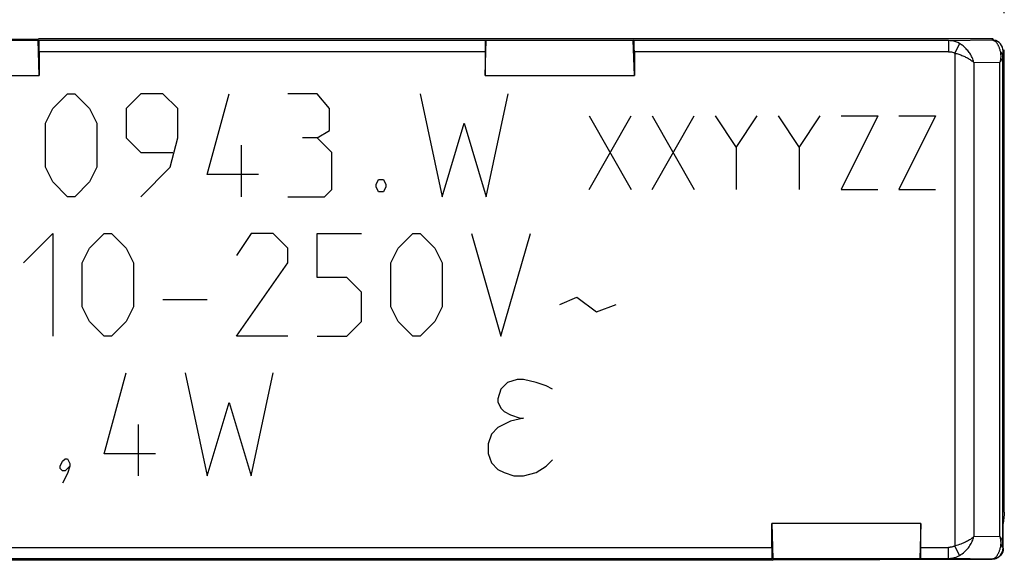
# Model space of a CAD drawing. Units: millimetres. Extents: x -25.1 to 44.1, y 60.7 to 89.3.
# Drawn here: x 7.7 to 21.1, y 71 to 78.4 of the extents above; entities that cross this region are included whole.
import ezdxf

# ---------------------------------------------------------------- set-up
doc = ezdxf.new("R2010")
doc.units = ezdxf.units.MM
doc.header["$LTSCALE"] = 16.335
doc.layers.get('0').update_dxf_attribs({"linetype": 'CONTINUOUS'})
for name, color, linetype in [('ASSI', 7, 'CONTINUOUS'), ('CURVE', 7, 'CONTINUOUS'), ('DRAFT', 7, 'CONTINUOUS'), ('RACCORDO', 7, 'CONTINUOUS')]:
    doc.layers.add(name, color=color, linetype=linetype)
doc.styles.get("Standard").update_dxf_attribs({"font": 'txt', "width": 0.8})
doc.dimstyles.new('DIMSTYLE_1', dxfattribs={"dimtxt": 3, "dimasz": 3, "dimexe": 1.5, "dimexo": 0.5, "dimgap": 0.75, "dimtad": 1, "dimtxsty": 'STANDARD', "dimblk": '_FILLED', "dimblk1": '_FILLED', "dimblk2": '_FILLED', "dimcen": 0.09, "dimazin": 2, "dimtfac": 1, "dimtofl": 0, "dimtmove": 0, "dimatfit": 3, "dimldrblk": '_FILLED', "dimfxl": 1, "dimtolj": 1, "dimarcsym": 0})

# ---------------------------------------------------------------- blocks, each defined once
blk = doc.blocks.new('_FILLED')
at = {"color": 0, "linetype": 'BYBLOCK'}
blk.add_solid([(0, 0), (-1, 0.3167), (-1, -0.3167)], dxfattribs=at)
blk = doc.blocks.new('*D2')
at = {"color": 7, "linetype": 'CONTINUOUS'}
for p, q in [((2.981, 78.45), (2.981, 86.214)), ((21.131, 78.45), (21.131, 86.214)), ((2.981, 84.714), (12.056, 84.714)), ((21.131, 84.714), (12.056, 84.714))]:
    blk.add_line(p, q, dxfattribs=at)
at = {"color": 7, "linetype": 'CONTINUOUS', "xscale": 3, "yscale": 3, "zscale": 3, "rotation": 180}
blk.add_blockref('_FILLED', (2.981, 84.714), dxfattribs=at)
at = {"color": 7, "linetype": 'CONTINUOUS', "xscale": 3, "yscale": 3, "zscale": 3}
blk.add_blockref('_FILLED', (21.131, 84.714), dxfattribs=at)
at = {"color": 7, "linetype": 'CONTINUOUS', "insert": (12.056, 88.464), "char_height": 3, "width": 14.46429, "attachment_point": 2, "line_spacing_factor": 0.9}
blk.add_mtext('{\\ftxt;\\W0.0001;\\H0.0001;\\~}{\\ftxt;\\W3.2142857143;\\H3.0; }{\\ftxt;\\W0.0001;\\H0.0001;\\~}', dxfattribs=at)

msp = doc.modelspace()

# ---------------------------------------------------------------- linework, layer by layer
at = {"color": 7, "linetype": 'CONTINUOUS'}
for p, q in [((17.971, 71), (17.985, 71.007)), ((19.437, 71.007), (17.985, 71.007)), ((20.968, 71.013), (19.437, 71.007))]:
    msp.add_line(p, q, dxfattribs=at)
msp.add_lwpolyline([(21.117, 71.164), (21.115, 71.138), (21.109, 71.114), (21.099, 71.091), (21.084, 71.07), (21.066, 71.051), (21.045, 71.035), (21.022, 71.024), (20.996, 71.017), (20.968, 71.013)], dxfattribs=at)
at = {"layer": 'ASSI', "color": 7, "linetype": 'CONTINUOUS'}
for p, q in [((5.981, 78.095), (7.981, 78.095)), ((5.981, 78.08), (7.981, 78.08)), ((7.996, 77.6), (7.981, 78.08)), ((7.993, 78.074), (7.981, 78.08)), ((7.992, 78.1), (7.982, 78.095)), ((20.981, 78.1), (7.992, 78.1)), ((14.069, 78.074), (7.993, 78.074)), ((7.995, 77.976), (7.995, 78.02)), ((14.067, 77.6), (14.081, 78.08)), ((14.069, 78.074), (14.081, 78.08)), ((14.081, 78.08), (16.081, 78.08)), ((16.093, 78.074), (16.081, 78.08)), ((16.096, 77.6), (16.081, 78.08)), ((20.372, 78.074), (16.093, 78.074)), ((16.095, 77.976), (16.095, 78.02)), ((7.996, 77.924), (7.995, 77.976)), ((7.996, 77.924), (7.996, 77.6)), ((14.067, 77.951), (14.067, 77.6)), ((16.096, 77.924), (16.095, 77.976)), ((16.096, 77.924), (16.096, 77.6)), ((21.112, 71.245), (21.112, 77.855)), ((21.131, 71.654), (21.131, 77.95)), ((5.967, 77.6), (7.996, 77.6)), ((14.067, 77.6), (16.096, 77.6)), ((21.13, 71.624), (21.117, 71.5)), ((19.996, 71.5), (17.967, 71.5)), ((17.967, 71.5), (17.981, 71.02)), ((17.967, 71.176), (17.967, 71.5)), ((19.996, 71.5), (19.981, 71.02)), ((19.996, 71.149), (19.996, 71.5)), ((21.117, 71.164), (21.117, 71.515)), ((17.967, 71.176), (17.967, 71.124)), ((3.157, 71.026), (17.969, 71.026)), ((17.967, 71.124), (17.967, 71.08)), ((17.969, 71.026), (17.981, 71.02)), ((19.993, 71.026), (19.981, 71.02)), ((19.993, 71.026), (20.372, 71.026)), ((17.971, 71), (3.131, 71)), ((17.971, 71), (17.985, 71.007)), ((19.981, 71.02), (17.981, 71.02)), ((19.437, 71.007), (17.985, 71.007)), ((20.968, 71.013), (19.437, 71.007))]:
    msp.add_line(p, q, dxfattribs=at)
at = {"layer": 'ASSI', "color": 250, "linetype": 'CONTINUOUS'}
for p, q in [((20.372, 78.074), (20.964, 78.083)), ((20.372, 78.074), (20.372, 77.924)), ((20.522, 78.034), (20.458, 77.904)), ((20.964, 78.083), (20.981, 78.1)), ((14.067, 77.924), (7.996, 77.924)), ((20.372, 77.924), (16.096, 77.924)), ((20.458, 77.904), (20.458, 71.195)), ((21.113, 77.903), (21.112, 77.893)), ((21.112, 77.893), (21.112, 77.877)), ((21.112, 77.877), (21.112, 77.855)), ((21.113, 77.917), (21.113, 77.912)), ((21.113, 77.912), (21.113, 77.903)), ((21.114, 77.933), (21.131, 77.95)), ((20.718, 77.775), (21.072, 77.781)), ((20.718, 77.775), (20.718, 71.324)), ((21.076, 77.799), (21.072, 77.781)), ((21.072, 71.319), (21.072, 77.781)), ((21.131, 71.654), (21.13, 71.624)), ((21.072, 71.319), (20.718, 71.324)), ((3.007, 71.176), (17.967, 71.176)), ((19.996, 71.176), (20.372, 71.176)), ((20.372, 71.026), (20.372, 71.176)), ((20.522, 71.065), (20.458, 71.195)), ((21.112, 71.228), (21.112, 71.245)), ((21.112, 71.212), (21.112, 71.228)), ((21.113, 71.198), (21.112, 71.212)), ((21.113, 71.189), (21.113, 71.198)), ((21.113, 71.183), (21.113, 71.189)), ((21.113, 71.178), (21.113, 71.183)), ((21.114, 71.167), (21.117, 71.164)), ((20.964, 71.017), (20.372, 71.026)), ((20.964, 71.017), (20.968, 71.013))]:
    msp.add_line(p, q, dxfattribs=at)
at = {"layer": 'ASSI', "color": 7, "linetype": 'CONTINUOUS'}
for points in [[(7.995, 78.02), (7.995, 78.039), (7.994, 78.054), (7.994, 78.064), (7.993, 78.071), (7.993, 78.074)], [(14.069, 78.074), (14.069, 78.071), (14.068, 78.064), (14.068, 78.054), (14.067, 78.039), (14.067, 78.02), (14.067, 77.999), (14.067, 77.951)], [(16.095, 78.02), (16.095, 78.039), (16.094, 78.054), (16.094, 78.064), (16.093, 78.071), (16.093, 78.074)], [(21.117, 71.164), (21.115, 71.138), (21.109, 71.114), (21.099, 71.091), (21.084, 71.07), (21.066, 71.051), (21.045, 71.035), (21.022, 71.024), (20.996, 71.017), (20.968, 71.013)], [(17.967, 71.08), (17.967, 71.061), (17.968, 71.046), (17.968, 71.036), (17.969, 71.029), (17.969, 71.026)], [(19.993, 71.026), (19.993, 71.029), (19.994, 71.036), (19.994, 71.046), (19.995, 71.061), (19.995, 71.08), (19.995, 71.101), (19.996, 71.149)]]:
    msp.add_lwpolyline(points, dxfattribs=at)
at = {"layer": 'ASSI', "color": 250, "linetype": 'CONTINUOUS'}
for points in [[(20.522, 78.034), (20.497, 78.047), (20.471, 78.057), (20.445, 78.065), (20.42, 78.07), (20.396, 78.073), (20.372, 78.074)], [(20.718, 77.775), (20.713, 77.793), (20.707, 77.81), (20.701, 77.827), (20.694, 77.843), (20.686, 77.858), (20.679, 77.873), (20.67, 77.888), (20.662, 77.902), (20.652, 77.915), (20.643, 77.927), (20.633, 77.94), (20.623, 77.951), (20.613, 77.962), (20.603, 77.973), (20.592, 77.983), (20.581, 77.993), (20.57, 78.002), (20.558, 78.011), (20.547, 78.019), (20.535, 78.027), (20.522, 78.034)], [(20.964, 78.083), (20.97, 78.083), (20.976, 78.082), (20.981, 78.08), (20.986, 78.078), (20.991, 78.075), (20.997, 78.072), (21.001, 78.069), (21.006, 78.065), (21.011, 78.061), (21.015, 78.057), (21.02, 78.052), (21.024, 78.047), (21.028, 78.041), (21.032, 78.036), (21.035, 78.03), (21.039, 78.024), (21.043, 78.017), (21.046, 78.011), (21.049, 78.004), (21.053, 77.997), (21.056, 77.989), (21.059, 77.981), (21.062, 77.973), (21.065, 77.963), (21.068, 77.953), (21.072, 77.941), (21.075, 77.929)], [(21.114, 77.933), (21.112, 77.959), (21.105, 77.984), (21.094, 78.008), (21.079, 78.029), (21.061, 78.048), (21.039, 78.063), (21.016, 78.074), (20.99, 78.081), (20.964, 78.083)], [(20.372, 77.924), (20.386, 77.924), (20.4, 77.922), (20.414, 77.92), (20.428, 77.916), (20.443, 77.911), (20.458, 77.904)], [(20.458, 77.904), (20.472, 77.901), (20.486, 77.897), (20.5, 77.893), (20.513, 77.888), (20.527, 77.884), (20.54, 77.879), (20.554, 77.874), (20.567, 77.869), (20.58, 77.863), (20.593, 77.857), (20.605, 77.851), (20.618, 77.845), (20.63, 77.838), (20.642, 77.831), (20.654, 77.824), (20.666, 77.817), (20.677, 77.809), (20.688, 77.801), (20.698, 77.793), (20.708, 77.784), (20.718, 77.775)], [(21.072, 77.781), (21.081, 77.79), (21.088, 77.799), (21.095, 77.808), (21.1, 77.817), (21.104, 77.825), (21.108, 77.833), (21.11, 77.841), (21.111, 77.848), (21.112, 77.855)], [(21.112, 77.855), (21.111, 77.864), (21.11, 77.873), (21.108, 77.882), (21.104, 77.89), (21.1, 77.899), (21.095, 77.907), (21.089, 77.915), (21.082, 77.922), (21.075, 77.929)], [(21.075, 77.929), (21.078, 77.915), (21.08, 77.9), (21.081, 77.885), (21.082, 77.869), (21.082, 77.852), (21.081, 77.835), (21.079, 77.818), (21.076, 77.799)], [(21.114, 77.933), (21.114, 77.933), (21.114, 77.932), (21.114, 77.931), (21.114, 77.93), (21.114, 77.929), (21.114, 77.927), (21.113, 77.926), (21.113, 77.924), (21.113, 77.922), (21.113, 77.917)], [(20.718, 71.324), (20.709, 71.316), (20.7, 71.308), (20.69, 71.3), (20.679, 71.292), (20.669, 71.285), (20.657, 71.277), (20.645, 71.27), (20.632, 71.262), (20.618, 71.255), (20.604, 71.248), (20.589, 71.241), (20.573, 71.234), (20.556, 71.227), (20.539, 71.22), (20.52, 71.214), (20.5, 71.207), (20.48, 71.201), (20.458, 71.195)], [(20.522, 71.065), (20.541, 71.077), (20.559, 71.089), (20.575, 71.102), (20.591, 71.115), (20.605, 71.129), (20.618, 71.142), (20.63, 71.157), (20.642, 71.171), (20.653, 71.185), (20.663, 71.2), (20.672, 71.215), (20.681, 71.23), (20.688, 71.245), (20.695, 71.26), (20.702, 71.276), (20.708, 71.292), (20.713, 71.308), (20.718, 71.324)], [(21.072, 71.319), (21.074, 71.309), (21.076, 71.298), (21.078, 71.287), (21.08, 71.275), (21.081, 71.263), (21.082, 71.251), (21.082, 71.238), (21.082, 71.225), (21.081, 71.212), (21.08, 71.198)], [(21.112, 71.245), (21.111, 71.252), (21.11, 71.258), (21.108, 71.265), (21.106, 71.272), (21.102, 71.278), (21.099, 71.285), (21.095, 71.291), (21.091, 71.297), (21.086, 71.303), (21.082, 71.308), (21.077, 71.314), (21.072, 71.319)], [(20.458, 71.195), (20.452, 71.193), (20.447, 71.19), (20.441, 71.188), (20.436, 71.186), (20.43, 71.184), (20.425, 71.183), (20.419, 71.181), (20.413, 71.18), (20.407, 71.179), (20.401, 71.178), (20.396, 71.177), (20.39, 71.176), (20.384, 71.176), (20.378, 71.176), (20.372, 71.176)], [(21.075, 71.171), (21.072, 71.159), (21.069, 71.148), (21.066, 71.138), (21.063, 71.129), (21.06, 71.121), (21.057, 71.113), (21.054, 71.105), (21.05, 71.098), (21.047, 71.091), (21.044, 71.084), (21.04, 71.078), (21.036, 71.072), (21.033, 71.065), (21.029, 71.06), (21.025, 71.054), (21.02, 71.049), (21.016, 71.044), (21.011, 71.039), (21.007, 71.035), (21.002, 71.031), (20.997, 71.028), (20.992, 71.025), (20.987, 71.022), (20.981, 71.02), (20.976, 71.018), (20.97, 71.017), (20.964, 71.017)], [(20.964, 71.017), (20.99, 71.019), (21.016, 71.026), (21.039, 71.037), (21.061, 71.052), (21.079, 71.07), (21.094, 71.092), (21.105, 71.115), (21.112, 71.141), (21.114, 71.167)], [(21.075, 71.171), (21.082, 71.178), (21.089, 71.185), (21.095, 71.193), (21.1, 71.201), (21.104, 71.209), (21.108, 71.218), (21.11, 71.227), (21.111, 71.236), (21.112, 71.245)], [(21.08, 71.198), (21.078, 71.185), (21.075, 71.171)], [(21.114, 71.167), (21.114, 71.167), (21.114, 71.168), (21.114, 71.168), (21.114, 71.169), (21.114, 71.171), (21.114, 71.172), (21.113, 71.174), (21.113, 71.176), (21.113, 71.178)], [(20.372, 71.026), (20.382, 71.026), (20.393, 71.026), (20.403, 71.027), (20.413, 71.029), (20.424, 71.03), (20.434, 71.032), (20.444, 71.034), (20.454, 71.037), (20.464, 71.04), (20.474, 71.043), (20.484, 71.047), (20.494, 71.051), (20.503, 71.056), (20.513, 71.06), (20.522, 71.065)]]:
    msp.add_lwpolyline(points, dxfattribs=at)
at = {"layer": 'CURVE', "color": 250, "linetype": 'CONTINUOUS'}
for p, q in [((8.181, 77.15), (8.381, 77.35)), ((8.381, 77.35), (8.481, 77.35)), ((8.481, 77.35), (8.681, 77.15)), ((9.381, 77.35), (9.181, 77.15)), ((9.681, 77.35), (9.381, 77.35)), ((9.881, 77.15), (9.681, 77.35)), ((10.281, 76.25), (10.581, 77.35)), ((11.781, 77.35), (11.381, 77.35)), ((11.948, 77.15), (11.781, 77.35)), ((13.181, 77.35), (13.481, 75.95)), ((14.081, 75.95), (14.381, 77.35)), ((8.081, 76.95), (8.181, 77.15)), ((8.681, 77.15), (8.781, 76.95)), ((9.181, 77.15), (9.181, 76.75)), ((9.881, 76.75), (9.881, 77.15)), ((11.948, 76.85), (11.948, 77.15)), ((8.081, 76.35), (8.081, 76.95)), ((8.781, 76.95), (8.781, 76.35)), ((13.481, 75.95), (13.781, 76.95)), ((13.781, 76.95), (14.081, 75.95)), ((15.481, 76.05), (16.052, 77.05)), ((15.481, 77.05), (16.052, 76.05)), ((16.338, 76.05), (16.91, 77.05)), ((16.338, 77.05), (16.91, 76.05)), ((17.195, 77.05), (17.481, 76.621)), ((17.481, 76.621), (17.767, 77.05)), ((18.052, 77.05), (18.338, 76.621)), ((18.338, 76.621), (18.624, 77.05)), ((18.91, 77.05), (19.41, 77.05)), ((19.41, 77.05), (18.91, 76.05)), ((19.695, 77.05), (20.195, 77.05)), ((20.195, 77.05), (19.695, 76.05)), ((11.781, 76.75), (11.948, 76.85)), ((9.181, 76.75), (9.381, 76.55)), ((9.781, 76.35), (9.881, 76.75)), ((10.748, 75.95), (10.748, 76.65)), ((11.781, 76.75), (11.581, 76.75)), ((11.981, 76.55), (11.781, 76.75)), ((9.381, 76.55), (9.814, 76.55)), ((11.981, 76.05), (11.981, 76.55)), ((17.481, 76.621), (17.481, 76.05)), ((18.338, 76.621), (18.338, 76.05)), ((8.181, 76.15), (8.081, 76.35)), ((8.781, 76.35), (8.681, 76.15)), ((9.381, 75.95), (9.781, 76.35)), ((10.981, 76.25), (10.281, 76.25)), ((8.381, 75.95), (8.181, 76.15)), ((8.681, 76.15), (8.481, 75.95)), ((12.581, 76.117), (12.614, 76.183)), ((12.581, 76.083), (12.581, 76.117)), ((12.614, 76.183), (12.681, 76.183)), ((12.681, 76.183), (12.714, 76.117)), ((12.714, 76.117), (12.714, 76.083)), ((11.881, 75.95), (11.981, 76.05)), ((12.614, 76.017), (12.581, 76.083)), ((12.681, 76.017), (12.614, 76.017)), ((12.714, 76.083), (12.681, 76.017)), ((18.91, 76.05), (19.41, 76.05)), ((19.695, 76.05), (20.195, 76.05)), ((8.481, 75.95), (8.381, 75.95)), ((11.381, 75.95), (11.881, 75.95)), ((7.781, 75.05), (8.181, 75.45)), ((8.181, 75.45), (8.181, 74.05)), ((8.681, 75.25), (8.881, 75.45)), ((8.881, 75.45), (8.981, 75.45)), ((8.981, 75.45), (9.181, 75.25)), ((10.881, 75.45), (10.681, 75.15)), ((11.181, 75.45), (10.881, 75.45)), ((11.381, 75.25), (11.181, 75.45)), ((11.781, 75.45), (12.381, 75.45)), ((11.781, 74.85), (11.781, 75.45)), ((12.881, 75.25), (13.081, 75.45)), ((13.081, 75.45), (13.181, 75.45)), ((13.181, 75.45), (13.381, 75.25)), ((13.881, 75.45), (14.281, 74.05)), ((14.281, 74.05), (14.681, 75.45)), ((8.581, 75.05), (8.681, 75.25)), ((9.181, 75.25), (9.281, 75.05)), ((11.381, 75.05), (11.381, 75.25)), ((12.781, 75.05), (12.881, 75.25)), ((13.381, 75.25), (13.481, 75.05)), ((8.581, 74.45), (8.581, 75.05)), ((9.281, 75.05), (9.281, 74.45)), ((10.681, 74.05), (11.381, 75.05)), ((12.781, 74.45), (12.781, 75.05)), ((13.481, 75.05), (13.481, 74.45)), ((12.181, 74.85), (11.781, 74.85)), ((12.381, 74.65), (12.181, 74.85)), ((12.381, 74.25), (12.381, 74.65)), ((9.681, 74.55), (10.281, 74.55)), ((15.081, 74.483), (15.314, 74.583)), ((15.314, 74.583), (15.581, 74.383)), ((8.681, 74.25), (8.581, 74.45)), ((9.281, 74.45), (9.181, 74.25)), ((12.881, 74.25), (12.781, 74.45)), ((13.481, 74.45), (13.381, 74.25)), ((15.581, 74.383), (15.848, 74.483)), ((8.881, 74.05), (8.681, 74.25)), ((9.181, 74.25), (8.981, 74.05)), ((12.181, 74.05), (12.381, 74.25)), ((13.081, 74.05), (12.881, 74.25)), ((13.381, 74.25), (13.181, 74.05)), ((8.981, 74.05), (8.881, 74.05)), ((11.381, 74.05), (10.681, 74.05)), ((11.781, 74.05), (12.181, 74.05)), ((13.181, 74.05), (13.081, 74.05)), ((8.881, 72.45), (9.181, 73.55)), ((9.981, 73.55), (10.281, 72.15)), ((10.881, 72.15), (11.181, 73.55)), ((14.5, 73.462), (14.369, 73.419)), ((14.587, 73.462), (14.5, 73.462)), ((14.762, 73.419), (14.587, 73.462)), ((14.281, 73.331), (14.237, 73.2)), ((14.369, 73.419), (14.281, 73.331)), ((14.894, 73.375), (14.762, 73.419)), ((14.981, 73.331), (14.894, 73.375)), ((14.237, 73.2), (14.237, 73.156)), ((10.281, 72.15), (10.581, 73.15)), ((10.581, 73.15), (10.881, 72.15)), ((14.237, 73.156), (14.281, 73.069)), ((14.281, 73.069), (14.325, 73.025)), ((14.325, 73.025), (14.412, 72.981)), ((14.412, 72.981), (14.544, 72.937)), ((14.587, 72.937), (14.412, 72.894)), ((14.544, 72.937), (14.587, 72.937)), ((9.348, 72.15), (9.348, 72.85)), ((14.237, 72.806), (14.15, 72.719)), ((14.412, 72.894), (14.237, 72.806)), ((14.15, 72.719), (14.106, 72.587)), ((14.106, 72.587), (14.106, 72.456)), ((8.314, 72.35), (8.348, 72.383)), ((8.348, 72.383), (8.381, 72.383)), ((8.381, 72.383), (8.414, 72.317)), ((9.581, 72.45), (8.881, 72.45)), ((14.106, 72.456), (14.15, 72.325)), ((14.894, 72.281), (14.981, 72.369)), ((8.281, 72.283), (8.314, 72.35)), ((8.281, 72.25), (8.281, 72.283)), ((8.314, 72.217), (8.281, 72.25)), ((8.414, 72.283), (8.348, 72.217)), ((8.414, 72.283), (8.381, 72.183)), ((8.414, 72.317), (8.414, 72.283)), ((14.15, 72.325), (14.237, 72.237)), ((14.237, 72.237), (14.325, 72.194)), ((14.762, 72.194), (14.894, 72.281)), ((8.348, 72.217), (8.314, 72.217)), ((8.381, 72.183), (8.314, 72.05)), ((14.325, 72.194), (14.456, 72.15)), ((14.456, 72.15), (14.587, 72.15)), ((14.587, 72.15), (14.762, 72.194))]:
    msp.add_line(p, q, dxfattribs=at)
at = {"layer": 'DRAFT', "color": 7, "linetype": 'CONTINUOUS'}
for p, q in [((5.981, 78.095), (7.981, 78.095)), ((5.981, 78.08), (7.981, 78.08)), ((7.996, 77.6), (7.981, 78.08)), ((7.992, 78.1), (7.982, 78.095)), ((14.067, 77.6), (14.081, 78.08)), ((14.081, 78.08), (16.081, 78.08)), ((16.096, 77.6), (16.081, 78.08)), ((5.967, 77.6), (7.996, 77.6)), ((14.067, 77.6), (16.096, 77.6)), ((19.996, 71.5), (17.967, 71.5)), ((17.967, 71.5), (17.981, 71.02)), ((19.996, 71.5), (19.981, 71.02)), ((19.981, 71.02), (17.981, 71.02))]:
    msp.add_line(p, q, dxfattribs=at)
at = {"layer": 'RACCORDO', "color": 7, "linetype": 'CONTINUOUS'}
for p, q in [((7.993, 78.074), (7.981, 78.08)), ((20.981, 78.1), (7.992, 78.1)), ((14.069, 78.074), (7.993, 78.074)), ((7.995, 77.976), (7.995, 78.02)), ((14.069, 78.074), (14.081, 78.08)), ((16.093, 78.074), (16.081, 78.08)), ((20.372, 78.074), (16.093, 78.074)), ((16.095, 77.976), (16.095, 78.02)), ((7.996, 77.924), (7.995, 77.976)), ((7.996, 77.924), (7.996, 77.6)), ((14.067, 77.951), (14.067, 77.6)), ((16.096, 77.924), (16.095, 77.976)), ((16.096, 77.924), (16.096, 77.6)), ((21.112, 71.245), (21.112, 77.855)), ((21.131, 71.654), (21.131, 77.95)), ((21.13, 71.624), (21.117, 71.5)), ((17.967, 71.176), (17.967, 71.5)), ((19.996, 71.149), (19.996, 71.5)), ((21.117, 71.164), (21.117, 71.515)), ((17.967, 71.176), (17.967, 71.124)), ((3.157, 71.026), (17.969, 71.026)), ((17.967, 71.124), (17.967, 71.08)), ((17.969, 71.026), (17.981, 71.02)), ((19.993, 71.026), (19.981, 71.02)), ((19.993, 71.026), (20.372, 71.026)), ((17.971, 71), (3.131, 71))]:
    msp.add_line(p, q, dxfattribs=at)
at = {"layer": 'RACCORDO', "color": 250, "linetype": 'CONTINUOUS'}
for p, q in [((20.372, 78.074), (20.964, 78.083)), ((20.372, 78.074), (20.372, 77.924)), ((20.522, 78.034), (20.458, 77.904)), ((20.964, 78.083), (20.981, 78.1)), ((14.067, 77.924), (7.996, 77.924)), ((20.372, 77.924), (16.096, 77.924)), ((20.458, 77.904), (20.458, 71.195)), ((21.113, 77.903), (21.112, 77.893)), ((21.112, 77.893), (21.112, 77.877)), ((21.112, 77.877), (21.112, 77.855)), ((21.113, 77.917), (21.113, 77.912)), ((21.113, 77.912), (21.113, 77.903)), ((21.114, 77.933), (21.131, 77.95)), ((20.718, 77.775), (21.072, 77.781)), ((20.718, 77.775), (20.718, 71.324)), ((21.076, 77.799), (21.072, 77.781)), ((21.072, 71.319), (21.072, 77.781)), ((21.131, 71.654), (21.13, 71.624)), ((21.072, 71.319), (20.718, 71.324)), ((3.007, 71.176), (17.967, 71.176)), ((19.996, 71.176), (20.372, 71.176)), ((20.372, 71.026), (20.372, 71.176)), ((20.522, 71.065), (20.458, 71.195)), ((21.112, 71.228), (21.112, 71.245)), ((21.112, 71.212), (21.112, 71.228)), ((21.113, 71.198), (21.112, 71.212)), ((21.113, 71.189), (21.113, 71.198)), ((21.113, 71.183), (21.113, 71.189)), ((21.113, 71.178), (21.113, 71.183)), ((21.114, 71.167), (21.117, 71.164)), ((20.964, 71.017), (20.372, 71.026)), ((20.964, 71.017), (20.968, 71.013))]:
    msp.add_line(p, q, dxfattribs=at)
at = {"layer": 'RACCORDO', "color": 7, "linetype": 'CONTINUOUS'}
for points in [[(7.995, 78.02), (7.995, 78.039), (7.994, 78.054), (7.994, 78.064), (7.993, 78.071), (7.993, 78.074)], [(14.069, 78.074), (14.069, 78.071), (14.068, 78.064), (14.068, 78.054), (14.067, 78.039), (14.067, 78.02), (14.067, 77.999), (14.067, 77.951)], [(16.095, 78.02), (16.095, 78.039), (16.094, 78.054), (16.094, 78.064), (16.093, 78.071), (16.093, 78.074)], [(17.967, 71.08), (17.967, 71.061), (17.968, 71.046), (17.968, 71.036), (17.969, 71.029), (17.969, 71.026)], [(19.993, 71.026), (19.993, 71.029), (19.994, 71.036), (19.994, 71.046), (19.995, 71.061), (19.995, 71.08), (19.995, 71.101), (19.996, 71.149)]]:
    msp.add_lwpolyline(points, dxfattribs=at)
at = {"layer": 'RACCORDO', "color": 250, "linetype": 'CONTINUOUS'}
for points in [[(20.522, 78.034), (20.497, 78.047), (20.471, 78.057), (20.445, 78.065), (20.42, 78.07), (20.396, 78.073), (20.372, 78.074)], [(20.718, 77.775), (20.713, 77.793), (20.707, 77.81), (20.701, 77.827), (20.694, 77.843), (20.686, 77.858), (20.679, 77.873), (20.67, 77.888), (20.662, 77.902), (20.652, 77.915), (20.643, 77.927), (20.633, 77.94), (20.623, 77.951), (20.613, 77.962), (20.603, 77.973), (20.592, 77.983), (20.581, 77.993), (20.57, 78.002), (20.558, 78.011), (20.547, 78.019), (20.535, 78.027), (20.522, 78.034)], [(20.964, 78.083), (20.97, 78.083), (20.976, 78.082), (20.981, 78.08), (20.986, 78.078), (20.991, 78.075), (20.997, 78.072), (21.001, 78.069), (21.006, 78.065), (21.011, 78.061), (21.015, 78.057), (21.02, 78.052), (21.024, 78.047), (21.028, 78.041), (21.032, 78.036), (21.035, 78.03), (21.039, 78.024), (21.043, 78.017), (21.046, 78.011), (21.049, 78.004), (21.053, 77.997), (21.056, 77.989), (21.059, 77.981), (21.062, 77.973), (21.065, 77.963), (21.068, 77.953), (21.072, 77.941), (21.075, 77.929)], [(21.114, 77.933), (21.112, 77.959), (21.105, 77.984), (21.094, 78.008), (21.079, 78.029), (21.061, 78.048), (21.039, 78.063), (21.016, 78.074), (20.99, 78.081), (20.964, 78.083)], [(20.372, 77.924), (20.386, 77.924), (20.4, 77.922), (20.414, 77.92), (20.428, 77.916), (20.443, 77.911), (20.458, 77.904)], [(20.458, 77.904), (20.472, 77.901), (20.486, 77.897), (20.5, 77.893), (20.513, 77.888), (20.527, 77.884), (20.54, 77.879), (20.554, 77.874), (20.567, 77.869), (20.58, 77.863), (20.593, 77.857), (20.605, 77.851), (20.618, 77.845), (20.63, 77.838), (20.642, 77.831), (20.654, 77.824), (20.666, 77.817), (20.677, 77.809), (20.688, 77.801), (20.698, 77.793), (20.708, 77.784), (20.718, 77.775)], [(21.072, 77.781), (21.081, 77.79), (21.088, 77.799), (21.095, 77.808), (21.1, 77.817), (21.104, 77.825), (21.108, 77.833), (21.11, 77.841), (21.111, 77.848), (21.112, 77.855)], [(21.112, 77.855), (21.111, 77.864), (21.11, 77.873), (21.108, 77.882), (21.104, 77.89), (21.1, 77.899), (21.095, 77.907), (21.089, 77.915), (21.082, 77.922), (21.075, 77.929)], [(21.075, 77.929), (21.078, 77.915), (21.08, 77.9), (21.081, 77.885), (21.082, 77.869), (21.082, 77.852), (21.081, 77.835), (21.079, 77.818), (21.076, 77.799)], [(21.114, 77.933), (21.114, 77.933), (21.114, 77.932), (21.114, 77.931), (21.114, 77.93), (21.114, 77.929), (21.114, 77.927), (21.113, 77.926), (21.113, 77.924), (21.113, 77.922), (21.113, 77.917)], [(20.718, 71.324), (20.709, 71.316), (20.7, 71.308), (20.69, 71.3), (20.679, 71.292), (20.669, 71.285), (20.657, 71.277), (20.645, 71.27), (20.632, 71.262), (20.618, 71.255), (20.604, 71.248), (20.589, 71.241), (20.573, 71.234), (20.556, 71.227), (20.539, 71.22), (20.52, 71.214), (20.5, 71.207), (20.48, 71.201), (20.458, 71.195)], [(20.522, 71.065), (20.541, 71.077), (20.559, 71.089), (20.575, 71.102), (20.591, 71.115), (20.605, 71.129), (20.618, 71.142), (20.63, 71.157), (20.642, 71.171), (20.653, 71.185), (20.663, 71.2), (20.672, 71.215), (20.681, 71.23), (20.688, 71.245), (20.695, 71.26), (20.702, 71.276), (20.708, 71.292), (20.713, 71.308), (20.718, 71.324)], [(21.072, 71.319), (21.074, 71.309), (21.076, 71.298), (21.078, 71.287), (21.08, 71.275), (21.081, 71.263), (21.082, 71.251), (21.082, 71.238), (21.082, 71.225), (21.081, 71.212), (21.08, 71.198)], [(21.112, 71.245), (21.111, 71.252), (21.11, 71.258), (21.108, 71.265), (21.106, 71.272), (21.102, 71.278), (21.099, 71.285), (21.095, 71.291), (21.091, 71.297), (21.086, 71.303), (21.082, 71.308), (21.077, 71.314), (21.072, 71.319)], [(20.458, 71.195), (20.452, 71.193), (20.447, 71.19), (20.441, 71.188), (20.436, 71.186), (20.43, 71.184), (20.425, 71.183), (20.419, 71.181), (20.413, 71.18), (20.407, 71.179), (20.401, 71.178), (20.396, 71.177), (20.39, 71.176), (20.384, 71.176), (20.378, 71.176), (20.372, 71.176)], [(21.075, 71.171), (21.072, 71.159), (21.069, 71.148), (21.066, 71.138), (21.063, 71.129), (21.06, 71.121), (21.057, 71.113), (21.054, 71.105), (21.05, 71.098), (21.047, 71.091), (21.044, 71.084), (21.04, 71.078), (21.036, 71.072), (21.033, 71.065), (21.029, 71.06), (21.025, 71.054), (21.02, 71.049), (21.016, 71.044), (21.011, 71.039), (21.007, 71.035), (21.002, 71.031), (20.997, 71.028), (20.992, 71.025), (20.987, 71.022), (20.981, 71.02), (20.976, 71.018), (20.97, 71.017), (20.964, 71.017)], [(20.964, 71.017), (20.99, 71.019), (21.016, 71.026), (21.039, 71.037), (21.061, 71.052), (21.079, 71.07), (21.094, 71.092), (21.105, 71.115), (21.112, 71.141), (21.114, 71.167)], [(21.075, 71.171), (21.082, 71.178), (21.089, 71.185), (21.095, 71.193), (21.1, 71.201), (21.104, 71.209), (21.108, 71.218), (21.11, 71.227), (21.111, 71.236), (21.112, 71.245)], [(21.08, 71.198), (21.078, 71.185), (21.075, 71.171)], [(21.114, 71.167), (21.114, 71.167), (21.114, 71.168), (21.114, 71.168), (21.114, 71.169), (21.114, 71.171), (21.114, 71.172), (21.113, 71.174), (21.113, 71.176), (21.113, 71.178)], [(20.372, 71.026), (20.382, 71.026), (20.393, 71.026), (20.403, 71.027), (20.413, 71.029), (20.424, 71.03), (20.434, 71.032), (20.444, 71.034), (20.454, 71.037), (20.464, 71.04), (20.474, 71.043), (20.484, 71.047), (20.494, 71.051), (20.503, 71.056), (20.513, 71.06), (20.522, 71.065)]]:
    msp.add_lwpolyline(points, dxfattribs=at)

# ---------------------------------------------------------------- dimensions: what is measured, and where the dimension line sits
at = {"color": 7, "linetype": 'CONTINUOUS'}
dim = msp.add_linear_dim(base=(2.981, 84.714), p1=(21.131, 77.95), p2=(2.981, 77.95), angle=180, text='{\\ftxt;\\W0.0001;\\H0.0001;\\~}{\\ftxt;\\W3.2142857143;\\H3.0; }{\\ftxt;\\W0.0001;\\H0.0001;\\~}', dimstyle='DIMSTYLE_1', dxfattribs=at)
dim.commit()
dim.dimension.update_dxf_attribs({"geometry": '*D2', "text_midpoint": (11.627, 84.714), "dimtype": 160})

doc.saveas('drawing.dxf')
